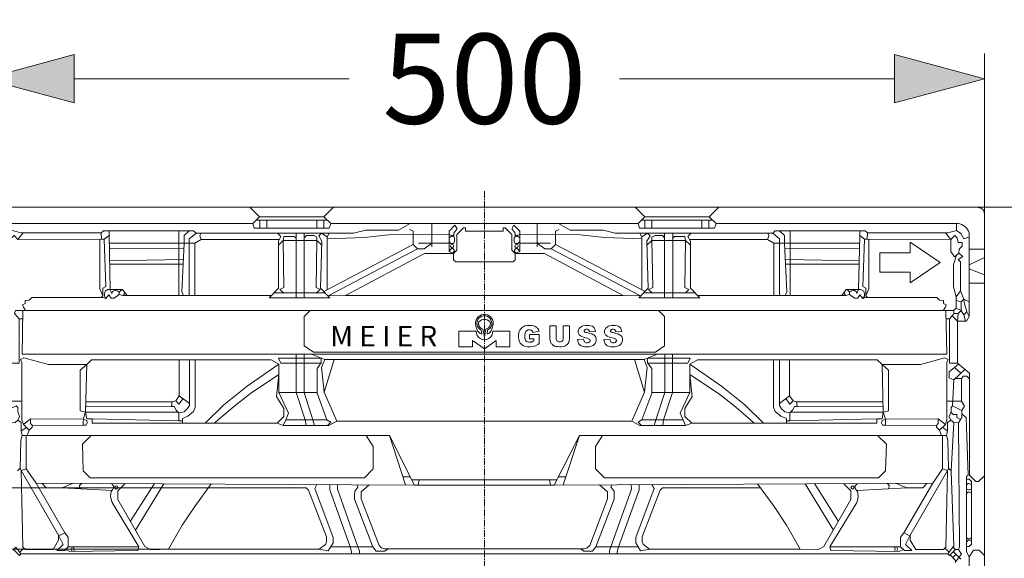
# Model space of a CAD drawing. Units: millimetres. Extents: x 726176 to 731413, y 526972 to 529942.
# Drawn here: x 727568 to 727842, y 529452 to 529602 of the extents above; entities that cross this region are included whole.
import ezdxf

# ---------------------------------------------------------------- set-up
doc = ezdxf.new("R2010")
doc.units = ezdxf.units.MM
doc.linetypes.add('CENTER2', pattern=[28.575, 19.05, -3.175, 3.175, -3.175])
doc.layers.get('0').update_dxf_attribs({"lineweight": 15})
doc.layers.get('Defpoints').update_dxf_attribs({"color": 72})
for name, color, linetype, lineweight in [('Centre line', 5, 'CENTER2', 0), ('EvoDimencion', 109, 'Continuous', 0), ('None', 7, 'Continuous', 18)]:
    doc.layers.add(name, color=color, linetype=linetype, lineweight=lineweight)
doc.styles.add('EVO_N', font='ARIALN.TTF')
doc.styles.get("Standard").update_dxf_attribs({"font": 'arial.ttf'})
doc.dimstyles.new('EvoArialN-mm', dxfattribs={"dimtxt": 180, "dimasz": 130, "dimexe": 100, "dimexo": 5, "dimgap": 50, "dimtad": 0, "dimtih": 1, "dimtoh": 1, "dimdec": 0, "dimzin": 3, "dimtxsty": 'EVO_N', "dimblk": 'VW_FILLEDARROW', "dimcen": 0, "dimclrd": 256, "dimclre": 256, "dimclrt": 256, "dimadec": 0, "dimazin": 0, "dimtfac": 1, "dimtdec": 0, "dimtofl": 0, "dimtmove": 0, "dimatfit": 3, "dimldrblk": 'VW_FILLEDARROW', "dimfxl": 1, "dimfrac": 2, "dimtolj": 1, "dimtzin": 3, "dimlwd": -1, "dimlwe": -1, "dimarcsym": 0})

# ---------------------------------------------------------------- blocks, each defined once
blk = doc.blocks.new('VW_FILLEDARROW')
at = {"linetype": 'ByBlock', "lineweight": 0}
blk.add_hatch(color=0, dxfattribs=at).paths.add_polyline_path([(-1, 0.268), (0, 0), (-1, -0.268)])
at = {"layer": 'None', "color": 0, "lineweight": 5}
blk.add_lwpolyline([(-1, 0.268), (0, 0), (-1, -0.268)], close=True, dxfattribs=at)
blk = doc.blocks.new('*D32')
at = {"layer": 'Defpoints', "color": 0}
for p in [(727836.52, 529585.74), (727558.2, 529518.31), (727836.52, 529518.31)]:
    blk.add_point(p, dxfattribs=at)
at = {"layer": 'EvoDimencion', "lineweight": 0}
for p, q in [((727558.2, 529523.31), (727558.2, 529592.74)), ((727836.52, 529523.31), (727836.52, 529592.74)), ((727583.2, 529585.74), (727659.74, 529585.74)), ((727811.52, 529585.74), (727734.97, 529585.74))]:
    blk.add_line(p, q, dxfattribs=at)
at = {"layer": 'EvoDimencion', "lineweight": 0, "xscale": 25, "yscale": 25, "zscale": 25, "rotation": 180}
blk.add_blockref('VW_FILLEDARROW', (727558.2, 529585.74), dxfattribs=at)
at = {"layer": 'EvoDimencion', "lineweight": 0, "xscale": 25, "yscale": 25, "zscale": 25}
blk.add_blockref('VW_FILLEDARROW', (727836.52, 529585.74), dxfattribs=at)
at = {"layer": 'EvoDimencion', "insert": (727697.36, 529585.74), "char_height": 25, "attachment_point": 5, "style": 'EVO_N'}
blk.add_mtext('\\A1;500', dxfattribs=at)
blk = doc.blocks.new('*D33')
at = {"layer": 'Defpoints', "color": 0}
for p in [(727816.16, 529549.96), (727816.16, 529272.32), (727923.42, 529272.32)]:
    blk.add_point(p, dxfattribs=at)
at = {"layer": 'EvoDimencion', "lineweight": 0}
for p, q in [((727821.16, 529549.96), (727930.42, 529549.96)), ((727923.42, 529524.96), (727923.42, 529438.91)), ((727923.42, 529297.32), (727923.42, 529383.38)), ((727821.16, 529272.32), (727930.42, 529272.32))]:
    blk.add_line(p, q, dxfattribs=at)
at = {"layer": 'EvoDimencion', "lineweight": 0, "xscale": 25, "yscale": 25, "zscale": 25}
for p, rotation in [((727923.42, 529549.96), 90), ((727923.42, 529272.32), 270)]:
    blk.add_blockref('VW_FILLEDARROW', p, dxfattribs=dict(at, rotation=rotation))
at = {"layer": 'EvoDimencion', "insert": (727923.42, 529411.14), "char_height": 25, "attachment_point": 5, "style": 'EVO_N'}
blk.add_mtext('\\A1;500', dxfattribs=at)
blk = doc.blocks.new('*D34')
at = {"layer": 'Defpoints', "color": 0}
for p in [(727632.33, 529471.92), (727499.53, 529454.9), (727632.34, 529454.9)]:
    blk.add_point(p, dxfattribs=at)
at = {"layer": 'EvoDimencion', "lineweight": 0}
for p, q in [((727499.53, 529496.92), (727499.53, 529521.92)), ((727627.33, 529471.92), (727492.53, 529471.92)), ((727627.34, 529454.9), (727492.53, 529454.9)), ((727499.53, 529394.65), (727499.53, 529429.9)), ((727474.53, 529394.65), (727499.53, 529394.65))]:
    blk.add_line(p, q, dxfattribs=at)
at = {"layer": 'EvoDimencion', "lineweight": 0, "xscale": 25, "yscale": 25, "zscale": 25}
for p, rotation in [((727499.53, 529471.92), 270), ((727499.53, 529454.9), 90)]:
    blk.add_blockref('VW_FILLEDARROW', p, dxfattribs=dict(at, rotation=rotation))
at = {"layer": 'EvoDimencion', "insert": (727446.83, 529394.65), "char_height": 25, "attachment_point": 5, "style": 'EVO_N'}
blk.add_mtext('\\A1;31', dxfattribs=at)

msp = doc.modelspace()

# ---------------------------------------------------------------- linework, layer by layer
at = {"color": 7, "lineweight": 0}
for p, q in [((727697.36, 529549.96), (727559.94, 529549.96)), ((727632.11, 529549.96), (727634.76, 529547.31)), ((727655.37, 529549.96), (727652.71, 529547.31)), ((727697.36, 529549.96), (727834.78, 529549.96)), ((727739.35, 529549.96), (727742, 529547.31)), ((727762.6, 529549.96), (727759.95, 529547.31)), ((727634.76, 529547.31), (727632.89, 529545.44)), ((727633.83, 529546.37), (727653.65, 529546.37)), ((727634.76, 529547.31), (727652.71, 529547.31)), ((727634.86, 529546.37), (727634.86, 529544.17)), ((727636.83, 529546.37), (727636.83, 529544.17)), ((727650.71, 529546.37), (727650.71, 529544.17)), ((727652.71, 529547.31), (727654.59, 529545.44)), ((727652.72, 529546.37), (727652.72, 529544.17)), ((727742, 529547.31), (727740.13, 529545.44)), ((727760.89, 529546.37), (727741.06, 529546.37)), ((727741.99, 529546.37), (727741.99, 529544.17)), ((727759.95, 529547.31), (727742, 529547.31)), ((727744, 529546.37), (727744, 529544.17)), ((727757.89, 529546.37), (727757.89, 529544.17)), ((727759.86, 529546.37), (727759.86, 529544.17)), ((727759.95, 529547.31), (727761.82, 529545.44)), ((727836.52, 529274.08), (727836.52, 529548.2)), ((727836.52, 529548.2), (727836.52, 529274.08)), ((727632.89, 529545.44), (727565.56, 529545.44)), ((727632.89, 529545.44), (727633.29, 529544.17)), ((727654.19, 529544.17), (727633.29, 529544.17)), ((727654.59, 529545.44), (727654.19, 529544.17)), ((727654.59, 529545.44), (727697.36, 529545.44)), ((727740.13, 529545.44), (727697.36, 529545.44)), ((727740.13, 529545.44), (727740.52, 529544.17)), ((727740.52, 529544.17), (727761.42, 529544.17)), ((727761.82, 529545.44), (727761.42, 529544.17)), ((727761.82, 529545.44), (727829.16, 529545.44)), ((727832.3, 529542.82), (727832.3, 529519.56))]:
    msp.add_line(p, q, dxfattribs=at)
for points in [[(727565.99, 529543.49), (727568.42, 529542.83), (727590.73, 529542.83), (727591.36, 529543.46), (727592.91, 529543.46), (727592.91, 529542.11), (727591.57, 529541.08), (727590.82, 529541.08), (727590.73, 529542.83)], [(727592.91, 529543.46), (727616.43, 529543.46), (727617.11, 529542.78), (727653.11, 529542.78), (727660.92, 529542.78), (727664.32, 529543.59), (727673.44, 529543.59), (727676.69, 529545.44)], [(727612.31, 529543.46), (727612.31, 529525.42)], [(727613.63, 529525.42), (727613.17, 529526.42), (727613.81, 529540.03), (727613.81, 529542.08), (727615.19, 529543.46)], [(727677.55, 529539.64), (727677.55, 529543.36), (727676.53, 529543.81)], [(727682.69, 529545.44), (727682.69, 529538.99)], [(727688.77, 529537.1), (727687.51, 529537.71), (727687.51, 529543.33), (727689.15, 529544.97), (727689.66, 529544.2), (727689.66, 529543.92), (727688.83, 529542.81), (727688.83, 529541.85), (727689.04, 529541.36), (727689.04, 529540.53), (727688.79, 529539.92), (727688.04, 529539.92), (727687.51, 529540.45)], [(727697.36, 529534.8), (727689.37, 529534.8), (727688.77, 529535.39), (727688.77, 529537.1), (727689.69, 529538.01), (727689.69, 529542.44), (727691.54, 529544.29), (727692.1, 529544.29), (727692.1, 529543.35), (727697.36, 529543.35)], [(727697.36, 529534.8), (727705.35, 529534.8), (727705.94, 529535.39), (727705.94, 529537.1), (727705.03, 529538.01), (727705.03, 529542.44), (727703.18, 529544.29), (727702.61, 529544.29), (727702.61, 529543.35), (727697.36, 529543.35)], [(727705.94, 529537.1), (727707.21, 529537.71), (727707.21, 529543.33), (727705.57, 529544.97), (727705.06, 529544.2), (727705.06, 529543.92), (727705.88, 529542.81), (727705.88, 529541.85), (727705.68, 529541.36), (727705.68, 529540.53), (727705.93, 529539.92), (727706.68, 529539.92), (727707.21, 529540.45)], [(727712.02, 529545.44), (727712.02, 529538.99)], [(727717.16, 529539.64), (727717.16, 529543.36), (727718.18, 529543.81)], [(727801.81, 529543.46), (727778.28, 529543.46), (727777.6, 529542.78), (727741.61, 529542.78), (727733.79, 529542.78), (727730.39, 529543.59), (727721.27, 529543.59), (727718.02, 529545.44)], [(727781.08, 529525.42), (727781.55, 529526.42), (727780.9, 529540.03), (727780.9, 529542.08), (727779.52, 529543.46)], [(727782.41, 529543.46), (727782.41, 529525.42)], [(727828.72, 529543.49), (727826.29, 529542.83), (727803.98, 529542.83), (727803.35, 529543.46), (727801.81, 529543.46), (727801.81, 529542.11), (727803.15, 529541.08), (727803.9, 529541.08), (727803.98, 529542.83)], [(727832.13, 529541.63), (727830.75, 529541.17), (727829.99, 529542.72), (727828.72, 529543.49), (727828.72, 529545.44)], [(727564.87, 529526.76), (727564.87, 529534.82), (727565.5, 529535.45), (727564.2, 529536.29), (727565.37, 529537.23), (727565.23, 529538.36), (727564.42, 529539.17), (727564.42, 529540.17), (727565.52, 529540.17), (727565.8, 529541.42), (727566.47, 529542.09), (727567.52, 529541.04), (727569, 529542.83)], [(727567.52, 529541.04), (727590.82, 529541.08)], [(727590.35, 529541.08), (727590.35, 529527.31), (727591.2, 529525.38)], [(727590.71, 529524.9), (727591.2, 529525.38), (727591.2, 529526.3), (727591.2, 529527.5), (727592.04, 529527.91), (727591.57, 529541.08)], [(727592.91, 529542.11), (727593.2, 529527.11), (727596.67, 529527.11), (727597.93, 529525.42)], [(727616.77, 529540.03), (727615.24, 529540.03), (727615.24, 529541.22), (727617.11, 529542.78)], [(727616.77, 529525.42), (727616.77, 529540.03), (727618.58, 529541), (727618.18, 529542.05), (727618.5, 529542.78)], [(727618.58, 529541), (727640.25, 529541)], [(727654.38, 529524.83), (727637.43, 529524.83), (727640.02, 529527.43), (727640.02, 529540.57), (727640.7, 529541.86), (727639.78, 529542.78)], [(727640.02, 529539.43), (727641.35, 529540.76), (727641.58, 529541.86), (727644.44, 529541.86), (727644.94, 529541.36)], [(727641.35, 529540.76), (727641.59, 529527.69), (727640.42, 529527.13), (727641.42, 529526.13)], [(727641.35, 529540.76), (727650.74, 529540.76)], [(727644.94, 529542.78), (727644.94, 529524.83)], [(727647.24, 529542.78), (727647.24, 529524.83)], [(727652.12, 529539.43), (727650.74, 529540.76), (727650.74, 529541.7), (727649.88, 529542.08), (727647.81, 529542.08), (727647.24, 529541.51)], [(727650.74, 529540.76), (727650.5, 529527.69), (727651.67, 529527.13), (727650.68, 529526.13)], [(727654.38, 529524.83), (727651.78, 529527.43), (727652.15, 529540.57), (727651.27, 529542.06), (727651.99, 529542.78), (727653.58, 529541.78), (727653.58, 529527.08)], [(727653.58, 529541.78), (727654.12, 529542.78)], [(727687.51, 529542.5), (727670.71, 529542.27), (727663.95, 529541.54), (727653.58, 529541.16)], [(727687.51, 529542.5), (727688.19, 529542.16), (727688.56, 529542.16), (727688.83, 529542.33)], [(727687.51, 529541.47), (727688.19, 529541.94), (727688.83, 529541.85)], [(727707.21, 529542.5), (727706.52, 529542.16), (727706.15, 529542.16), (727705.88, 529542.33)], [(727707.21, 529541.47), (727706.53, 529541.94), (727705.88, 529541.85)], [(727707.21, 529542.5), (727724.01, 529542.27), (727730.77, 529541.54), (727741.13, 529541.16)], [(727740.33, 529524.83), (727757.29, 529524.83), (727754.69, 529527.43), (727754.69, 529540.57), (727754.01, 529541.86), (727754.94, 529542.78)], [(727740.33, 529524.83), (727742.93, 529527.43), (727742.56, 529540.57), (727743.45, 529542.06), (727742.72, 529542.78), (727741.13, 529541.78), (727741.13, 529527.08)], [(727741.13, 529541.78), (727740.59, 529542.78)], [(727742.6, 529539.43), (727743.97, 529540.76), (727743.97, 529541.7), (727744.84, 529542.08), (727746.9, 529542.08), (727747.47, 529541.51)], [(727743.97, 529540.76), (727744.21, 529527.69), (727743.04, 529527.13), (727744.03, 529526.13)], [(727753.36, 529540.76), (727743.97, 529540.76)], [(727747.47, 529542.78), (727747.47, 529524.83)], [(727749.77, 529542.78), (727749.77, 529524.83)], [(727754.69, 529539.43), (727753.36, 529540.76), (727753.14, 529541.86), (727750.27, 529541.86), (727749.77, 529541.36)], [(727753.36, 529540.76), (727753.12, 529527.69), (727754.29, 529527.13), (727753.3, 529526.13)], [(727776.13, 529541), (727754.46, 529541)], [(727777.94, 529525.42), (727777.94, 529540.03), (727776.13, 529541), (727776.54, 529542.05), (727776.21, 529542.78)], [(727777.94, 529540.03), (727779.48, 529540.03), (727779.48, 529541.22), (727777.6, 529542.78)], [(727801.81, 529542.11), (727801.51, 529527.11), (727798.04, 529527.11), (727796.79, 529525.42)], [(727804, 529524.9), (727803.52, 529525.38), (727803.52, 529526.3), (727803.52, 529527.5), (727802.67, 529527.91), (727803.15, 529541.08)], [(727804.37, 529541.08), (727804.37, 529527.31), (727803.52, 529525.38)], [(727827.19, 529541.04), (727803.9, 529541.08)], [(727829.84, 529526.76), (727829.84, 529534.82), (727829.22, 529535.45), (727830.51, 529536.29), (727829.35, 529537.23), (727829.48, 529538.36), (727830.3, 529539.17), (727830.3, 529540.17), (727829.19, 529540.17), (727828.91, 529541.42), (727828.24, 529542.09), (727827.19, 529541.04), (727825.72, 529542.83)], [(727827.19, 529541.04), (727827.19, 529537.71), (727828.14, 529536.2), (727829.35, 529537.23)], [(727615.24, 529540.03), (727592.95, 529540.03)], [(727613.74, 529538.51), (727592.98, 529538.62)], [(727615.24, 529540.03), (727615.24, 529525.42)], [(727658.73, 529525.45), (727653.92, 529525.3), (727678.73, 529538.46), (727677.55, 529539.64), (727652.64, 529526.58)], [(727678.73, 529538.46), (727680.56, 529538.46), (727682.72, 529539.96), (727687.51, 529539.96)], [(727682.69, 529539.96), (727678.98, 529539.96)], [(727688.52, 529537.22), (727688.99, 529537.69), (727688.99, 529538.07), (727688.59, 529538.47), (727688.19, 529538.47), (727687.73, 529538.01), (727687.73, 529537.6)], [(727706.19, 529537.22), (727705.72, 529537.69), (727705.72, 529538.07), (727706.12, 529538.47), (727706.52, 529538.47), (727706.99, 529538.01), (727706.99, 529537.6)], [(727715.98, 529538.46), (727714.15, 529538.46), (727712, 529539.96), (727707.21, 529539.96)], [(727712.02, 529539.96), (727715.74, 529539.96)], [(727735.99, 529525.45), (727740.8, 529525.3), (727715.98, 529538.46), (727717.16, 529539.64), (727742.08, 529526.58)], [(727779.48, 529540.03), (727801.77, 529540.03)], [(727779.48, 529540.03), (727779.48, 529525.42)], [(727780.98, 529538.51), (727801.74, 529538.62)], [(727824.18, 529534.61), (727815.88, 529540.23), (727815.88, 529537.31), (727807.39, 529537.31), (727807.39, 529534.61)], [(727836.52, 529538.34), (727832.3, 529538.34)], [(727613.59, 529535.49), (727593.04, 529535.09)], [(727688.77, 529537.1), (727680.67, 529537.1), (727658.73, 529525.45), (727697.36, 529525.45)], [(727705.94, 529537.1), (727714.04, 529537.1), (727735.99, 529525.45), (727697.36, 529525.45)], [(727781.12, 529535.49), (727801.67, 529535.09)], [(727828.74, 529536.71), (727827.95, 529533.96), (727827.95, 529527.87), (727828.68, 529525.04)], [(727832.3, 529533.95), (727836.52, 529535.98)], [(727613.53, 529534.12), (727593.06, 529534.12)], [(727781.18, 529534.12), (727801.65, 529534.12)], [(727824.18, 529534.61), (727815.88, 529529), (727815.88, 529531.92), (727807.39, 529531.92), (727807.39, 529534.61)], [(727836.52, 529531.14), (727832.3, 529532.81)], [(727595.72, 529526.35), (727595.2, 529526.73), (727594.73, 529526.87), (727594.4, 529526.87), (727593.86, 529526.59), (727593.68, 529525.98), (727593.2, 529527.11), (727592.57, 529527.11), (727591.78, 529526.6), (727591.6, 529525.89), (727591.6, 529525.26), (727592.05, 529524.59)], [(727595.72, 529525.68), (727595.72, 529526.35), (727596.15, 529526.79), (727596.67, 529527.11)], [(727799, 529525.68), (727799, 529526.35), (727798.56, 529526.79), (727798.04, 529527.11)], [(727799, 529526.35), (727799.51, 529526.73), (727799.98, 529526.87), (727800.32, 529526.87), (727800.86, 529526.59), (727801.03, 529525.98), (727801.51, 529527.11), (727802.14, 529527.11), (727802.94, 529526.6), (727803.11, 529525.89), (727803.11, 529525.26), (727802.67, 529524.59)], [(727836.52, 529528.9), (727832.3, 529528.9)], [(727569.67, 529521.23), (727569.07, 529522.22), (727568.84, 529522.81), (727569.57, 529523.19), (727569.57, 529524.03), (727570.7, 529524.16), (727571.45, 529524.9), (727591.3, 529524.9), (727592.05, 529524.59), (727592.86, 529525.64), (727593.48, 529524.65), (727594.33, 529524.65), (727595.72, 529525.68), (727596.77, 529525.42), (727638.01, 529525.42)], [(727596.77, 529525.42), (727597.08, 529525.73), (727597.19, 529526.41)], [(727638.72, 529526.13), (727653.08, 529526.13)], [(727755.99, 529526.13), (727741.63, 529526.13)], [(727825.04, 529521.23), (727825.64, 529522.22), (727825.88, 529522.81), (727825.15, 529523.19), (727825.15, 529524.03), (727824.01, 529524.16), (727823.27, 529524.9), (727803.42, 529524.9), (727802.67, 529524.59), (727801.85, 529525.64), (727801.24, 529524.65), (727800.39, 529524.65), (727799, 529525.68), (727797.95, 529525.42), (727756.7, 529525.42)], [(727797.95, 529525.42), (727797.63, 529525.73), (727797.53, 529526.41)], [(727828.68, 529524.02), (727828.68, 529525.04), (727829.84, 529526.76)], [(727830.05, 529523.65), (727830.82, 529524.42), (727829.84, 529526.76)], [(727831.21, 529518.31), (727830.82, 529520.09), (727831.58, 529520.86), (727831.01, 529523.16), (727830.82, 529524.42)], [(727830.82, 529524.42), (727832.3, 529523.65)], [(727828.68, 529521.88), (727827.87, 529521.23)], [(727829.24, 529520.44), (727830.02, 529521.22), (727828.68, 529521.88), (727828.68, 529524.02), (727830.05, 529523.65), (727830.02, 529521.22)], [(727562.41, 529519.56), (727563.22, 529518.31), (727565.73, 529518.31), (727565.73, 529506.65), (727567.9, 529506.65), (727567.9, 529518.96), (727566.63, 529520.44), (727566.85, 529521.23), (727568.92, 529521.23), (727568.7, 529509.07)], [(727567.9, 529518.96), (727568.88, 529518.96)], [(727568.92, 529521.23), (727697.36, 529521.23)], [(727648.89, 529521.23), (727647.25, 529519.59), (727647.25, 529511.46), (727649.78, 529509.66), (727697.36, 529509.66)], [(727698.2, 529515.79), (727698.09, 529514.64), (727698.59, 529514.9), (727698.95, 529515.2), (727699.25, 529515.6), (727699.47, 529516.09), (727699.64, 529516.65), (727699.73, 529516.95), (727699.83, 529517.47), (727699.83, 529517.83), (727699.83, 529518.04), (727699.69, 529518.57), (727699.46, 529519.03), (727699.08, 529519.48), (727698.67, 529519.8), (727698.18, 529520.03), (727697.64, 529520.15), (727697.11, 529520.15), (727696.56, 529520.03), (727696.06, 529519.8), (727695.63, 529519.46), (727695.28, 529519.04), (727695.03, 529518.55), (727694.91, 529518.04), (727694.9, 529517.5), (727695, 529516.95), (727695.2, 529516.32), (727695.28, 529516.05), (727695.48, 529515.61), (727695.78, 529515.21), (727696.18, 529514.88), (727696.64, 529514.65), (727696.49, 529515.81), (727696.07, 529516.07), (727695.72, 529516.42), (727695.47, 529516.84), (727695.32, 529517.31), (727695.28, 529517.78), (727695.37, 529518.27), (727695.56, 529518.73), (727695.85, 529519.13), (727696.22, 529519.44), (727696.66, 529519.66), (727697.14, 529519.77), (727697.63, 529519.76), (727698.11, 529519.64), (727698.54, 529519.41), (727698.91, 529519.09), (727699.18, 529518.71), (727699.38, 529518.23), (727699.45, 529517.75), (727699.41, 529517.26), (727699.25, 529516.79), (727698.99, 529516.38), (727698.64, 529516.04), (727698.2, 529515.79)], [(727697.36, 529513.88), (727696.95, 529516.1), (727696.48, 529516.29), (727696.1, 529516.62), (727695.83, 529517.05), (727695.71, 529517.53), (727695.74, 529518.04), (727696.14, 529518.4), (727696.6, 529518.64), (727697.1, 529518.76), (727697.63, 529518.76), (727698.14, 529518.64), (727698.6, 529518.39), (727699, 529518.04), (727699.03, 529517.61), (727698.95, 529517.19), (727698.77, 529516.8), (727698.5, 529516.47), (727698.15, 529516.22), (727697.74, 529516.07), (727697.36, 529513.88)], [(727825.79, 529521.23), (727697.36, 529521.23)], [(727745.82, 529521.23), (727747.46, 529519.59), (727747.46, 529511.46), (727744.93, 529509.66), (727697.36, 529509.66)], [(727832.3, 529519.56), (727831.5, 529518.31), (727828.99, 529518.31), (727828.99, 529506.65), (727826.82, 529506.65), (727826.82, 529518.96), (727828.09, 529520.44), (727827.87, 529521.23), (727825.79, 529521.23), (727826.01, 529509.07)], [(727826.82, 529518.96), (727825.83, 529518.96)], [(727828.99, 529518.31), (727827.52, 529519.78)], [(727828.09, 529520.44), (727829.24, 529520.44), (727828.99, 529518.31)], [(727830.82, 529520.09), (727830.02, 529521.22)], [(727832.3, 529519.56), (727831.58, 529520.86)], [(727695.04, 529515.49), (727690.28, 529515.49), (727690.28, 529511.2), (727694.06, 529511.2), (727694.06, 529512.89), (727697.36, 529510.59), (727700.64, 529512.89), (727700.64, 529511.2), (727704.42, 529511.2), (727704.42, 529515.49), (727699.72, 529515.49)], [(727656.29, 529490.44), (727654.07, 529489.26), (727641.4, 529489.26), (727642.16, 529491.03), (727642.88, 529492.73), (727640.18, 529498.49), (727640.18, 529506.29), (727638.04, 529507.51), (727588.01, 529507.51), (727586.71, 529506.2), (727576.01, 529506.2), (727569.23, 529508.08), (727568.29, 529507.6), (727568.65, 529506.8), (727568.65, 529490.85), (727569.08, 529489.58), (727571.06, 529491.13), (727585.71, 529491.02), (727586.36, 529492.96), (727584.87, 529493.39), (727584.87, 529504.63), (727586.71, 529506.2), (727586.36, 529492.96), (727586.7, 529491.17), (727588.17, 529491.17), (727588.17, 529489.9), (727619.68, 529489.9), (727624.84, 529495.06), (727631.38, 529500.2), (727640.18, 529506.29)], [(727568.7, 529509.07), (727697.36, 529509.07)], [(727653.55, 529490.89), (727650.79, 529498.29), (727650.79, 529505.14), (727651.95, 529506.72), (727651.95, 529508.03), (727640.05, 529508.03), (727640.7, 529506.64), (727651.95, 529506.64)], [(727645.02, 529509.07), (727645.02, 529498.49), (727647.47, 529490.89), (727647.74, 529489.26)], [(727650.09, 529489.26), (727649.66, 529490.89), (727647.17, 529498.49), (727647.17, 529509.07)], [(727649.28, 529509.07), (727652.91, 529507.65), (727697.36, 529507.65)], [(727697.36, 529490.44), (727656.29, 529490.44), (727652.77, 529498.52), (727652.02, 529505.41), (727652.91, 529507.65)], [(727652.77, 529498.52), (727655.58, 529507.65)], [(727826.01, 529509.07), (727697.36, 529509.07)], [(727745.43, 529509.07), (727741.8, 529507.65), (727697.36, 529507.65)], [(727697.36, 529490.44), (727738.42, 529490.44), (727741.94, 529498.52), (727742.69, 529505.41), (727741.8, 529507.65)], [(727738.42, 529490.44), (727740.64, 529489.26), (727753.32, 529489.26), (727752.56, 529491.03), (727751.83, 529492.73), (727754.54, 529498.49), (727754.54, 529506.29), (727756.68, 529507.51), (727806.7, 529507.51), (727808.01, 529506.2), (727818.7, 529506.2), (727825.48, 529508.08), (727826.43, 529507.6), (727826.06, 529506.8), (727826.06, 529490.85), (727825.64, 529489.58), (727823.65, 529491.13), (727809, 529491.02), (727808.36, 529492.96), (727809.84, 529493.39), (727809.84, 529504.63), (727808.01, 529506.2), (727808.36, 529492.96), (727808.02, 529491.17), (727806.55, 529491.17), (727806.55, 529489.9), (727775.03, 529489.9), (727769.88, 529495.06), (727763.33, 529500.2), (727754.54, 529506.29)], [(727741.94, 529498.52), (727739.14, 529507.65)], [(727741.17, 529490.89), (727743.92, 529498.29), (727743.92, 529505.14), (727742.77, 529506.72), (727742.77, 529508.03), (727754.66, 529508.03), (727754.01, 529506.64), (727742.77, 529506.64)], [(727744.63, 529489.26), (727745.05, 529490.89), (727747.54, 529498.49), (727747.54, 529509.07)], [(727749.69, 529509.07), (727749.69, 529498.49), (727747.24, 529490.89), (727746.98, 529489.26)], [(727613.33, 529490.57), (727612.34, 529490.57), (727612.34, 529492.78), (727613.77, 529493.05), (727614.63, 529493.91), (727615.27, 529494.85), (727615.27, 529495.96), (727615.27, 529507.51)], [(727615.27, 529495.4), (727612.45, 529497.53), (727612.45, 529507.51)], [(727616.91, 529494.24), (727616.91, 529507.51)], [(727777.81, 529494.24), (727777.81, 529507.51)], [(727781.39, 529490.57), (727782.38, 529490.57), (727782.38, 529492.78), (727780.95, 529493.05), (727780.08, 529493.91), (727779.44, 529494.85), (727779.44, 529495.96), (727779.44, 529507.51)], [(727779.44, 529495.4), (727782.26, 529497.53), (727782.26, 529507.51)], [(727827.66, 529494.7), (727828.03, 529501.96), (727826.68, 529502.53), (727826.68, 529504.17), (727829.33, 529506.36)], [(727831.08, 529504.88), (727828.03, 529501.96)], [(727829.96, 529503.81), (727828.14, 529505.37)], [(727828.99, 529506.65), (727832.34, 529503.82), (727832.34, 529475.44), (727834.13, 529473.65), (727834.86, 529473.65), (727836.52, 529475.31)], [(727564.62, 529502.39), (727564.62, 529496.08), (727568.65, 529496.08)], [(727619.68, 529489.9), (727639.65, 529489.9), (727641.53, 529491.79), (727641.53, 529493.97), (727639.51, 529497.32), (727640.18, 529503.44), (727632.24, 529498.14), (727627.97, 529494.83), (727623.36, 529490.97), (727622.29, 529489.9)], [(727775.03, 529489.9), (727755.06, 529489.9), (727753.18, 529491.79), (727753.18, 529493.97), (727755.2, 529497.32), (727754.54, 529503.44), (727762.48, 529498.14), (727766.75, 529494.83), (727771.36, 529490.97), (727772.42, 529489.9)], [(727830.09, 529502.39), (727830.09, 529496.08), (727826.06, 529496.08)], [(727828.48, 529502.39), (727830.09, 529502.39), (727830.7, 529503), (727831.59, 529502.99), (727832.34, 529502.24)], [(727612.34, 529492.78), (727611.62, 529493.5), (727611.02, 529494.53), (727610.28, 529494.53), (727610.51, 529495.85), (727611.46, 529496.09), (727612.45, 529497.53)], [(727611.46, 529496.09), (727612.34, 529495.2), (727613.5, 529496.74)], [(727640.18, 529498.49), (727650.79, 529498.49)], [(727754.54, 529498.49), (727743.92, 529498.49)], [(727783.26, 529496.09), (727782.37, 529495.2), (727781.22, 529496.74)], [(727782.38, 529492.78), (727783.09, 529493.5), (727783.7, 529494.53), (727784.43, 529494.53), (727784.2, 529495.85), (727783.26, 529496.09), (727782.26, 529497.53)], [(727568.44, 529487.82), (727568.44, 529490.12), (727567.53, 529490.79), (727568, 529491.79), (727567.51, 529493.1), (727567.51, 529494.25), (727567.06, 529494.7), (727564.49, 529493.48), (727564.49, 529491.52), (727565.39, 529490.01), (727566.74, 529490.1), (727567.53, 529490.79)], [(727610.28, 529494.53), (727586.4, 529494.47)], [(727610.51, 529495.85), (727586.43, 529495.85)], [(727613.33, 529489.9), (727613.33, 529491.23), (727614.82, 529491.85), (727616.43, 529493.14), (727616.91, 529494.24)], [(727781.39, 529489.9), (727781.39, 529491.23), (727779.9, 529491.85), (727778.28, 529493.14), (727777.81, 529494.24)], [(727784.2, 529495.85), (727808.28, 529495.85)], [(727784.43, 529494.53), (727808.32, 529494.47)], [(727826.28, 529487.82), (727826.28, 529490.12), (727827.19, 529490.79), (727826.71, 529491.79), (727827.21, 529493.1), (727827.21, 529494.25), (727827.66, 529494.7), (727830.23, 529493.48), (727830.23, 529491.52), (727829.33, 529490.01), (727827.97, 529490.1), (727827.19, 529490.79)], [(727830.09, 529496.08), (727830.97, 529494.67), (727830.23, 529493.48)], [(727586.36, 529492.96), (727612.16, 529492.96)], [(727612.34, 529490.57), (727588.17, 529491.17)], [(727782.38, 529490.57), (727806.55, 529491.17)], [(727808.36, 529492.96), (727782.55, 529492.96)], [(727829.88, 529490.93), (727828.85, 529491.52), (727828.85, 529492.31), (727827.79, 529492.31), (727827.15, 529492.95)], [(727830.23, 529492.5), (727831.46, 529491.48), (727832.02, 529475.43), (727831.52, 529475.09)], [(727570.7, 529487.95), (727570.16, 529486.51), (727568.72, 529486.51), (727568.44, 529487.82), (727569.89, 529488.76)], [(727569.08, 529489.58), (727570.7, 529487.95), (727571.54, 529488.78), (727571.58, 529489.31)], [(727571.06, 529491.13), (727571.06, 529489.82), (727571.58, 529489.31), (727585.74, 529489.33)], [(727585.71, 529491.02), (727586.69, 529490.68), (727586.84, 529489.92), (727586.53, 529489.33), (727585.74, 529489.33), (727585.74, 529490.12), (727585.75, 529491.02)], [(727641.4, 529489.26), (727639.65, 529489.9)], [(727653.66, 529489.26), (727654.59, 529490.18), (727653.55, 529490.89), (727642.1, 529490.89)], [(727741.05, 529489.26), (727740.13, 529490.18), (727741.17, 529490.89), (727752.62, 529490.89)], [(727753.32, 529489.26), (727755.06, 529489.9)], [(727809, 529491.02), (727808.02, 529490.68), (727807.88, 529489.92), (727808.18, 529489.33), (727808.97, 529489.33), (727808.97, 529490.12), (727808.97, 529491.02)], [(727823.65, 529491.13), (727823.65, 529489.82), (727823.14, 529489.31), (727808.97, 529489.33)], [(727825.64, 529489.58), (727824.01, 529487.95), (727823.18, 529488.78), (727823.14, 529489.31)], [(727824.01, 529487.95), (727824.55, 529486.51), (727825.99, 529486.51), (727826.28, 529487.82), (727824.82, 529488.76)], [(727827.97, 529490.1), (727827.29, 529476.63)], [(727829.27, 529454.8), (727829.53, 529455.48), (727829.33, 529490.01)], [(727568.18, 529477.39), (727568.36, 529485.22), (727568.72, 529486.51)], [(727677.93, 529472.72), (727572.6, 529473.27), (727569.84, 529477.24), (727569.84, 529486.51)], [(727570.16, 529486.51), (727670.92, 529486.51), (727677.93, 529472.72), (727697.36, 529472.72)], [(727587.96, 529486.51), (727585.49, 529484.04), (727585.72, 529476.67), (727587.67, 529474.72), (727663.97, 529474.72), (727666.44, 529477.19), (727666.44, 529483.43), (727664.48, 529486.51)], [(727670.92, 529486.51), (727675.43, 529472.73)], [(727824.55, 529486.51), (727723.79, 529486.51), (727716.78, 529472.72), (727697.36, 529472.72)], [(727716.78, 529472.72), (727822.12, 529473.27), (727824.87, 529477.24), (727824.87, 529486.51)], [(727723.79, 529486.51), (727719.29, 529472.73)], [(727806.75, 529486.51), (727809.22, 529484.04), (727809, 529476.67), (727807.04, 529474.72), (727730.74, 529474.72), (727728.27, 529477.19), (727728.27, 529483.43), (727730.23, 529486.51)], [(727826.54, 529477.39), (727826.35, 529485.22), (727825.99, 529486.51)], [(727569.84, 529477.24), (727568.46, 529476.8), (727568.18, 529477.39), (727567.42, 529476.63)], [(727568.91, 529455.45), (727568.46, 529476.8), (727578.96, 529458.57), (727580.61, 529459.43), (727572.6, 529473.27)], [(727674.69, 529474.98), (727676.78, 529474.98)], [(727720.02, 529474.98), (727717.93, 529474.98)], [(727825.81, 529455.45), (727826.26, 529476.8), (727815.76, 529458.57), (727814.11, 529459.43), (727822.12, 529473.27)], [(727824.87, 529477.24), (727826.26, 529476.8), (727826.54, 529477.39), (727827.29, 529476.63)], [(727827.73, 529455.47), (727828, 529455.74), (727827.29, 529476.63)], [(727831.52, 529475.09), (727831.52, 529454.16), (727832.26, 529452.71), (727832.26, 529411.14)], [(727593.75, 529471.18), (727579.82, 529471.96), (727575.36, 529471.96), (727574.17, 529473.26)], [(727579.82, 529471.96), (727582.9, 529473.22)], [(727585.3, 529473.2), (727584.68, 529472.59), (727584.68, 529472.19), (727585.03, 529471.66)], [(727593.56, 529473.16), (727594.28, 529472.44), (727593.96, 529471.43), (727593.53, 529470.92), (727593.32, 529469.66), (727593.56, 529468.37), (727593.75, 529467.84), (727601.21, 529455.51)], [(727597.38, 529473.14), (727595.34, 529471.1), (727595.34, 529468.65), (727602.89, 529455.58), (727604.57, 529454.7), (727609.44, 529454.88), (727613.28, 529461.51), (727616.74, 529466.73), (727621.33, 529473.02)], [(727598.82, 529462.61), (727605.51, 529473.1)], [(727600.24, 529460.17), (727608.11, 529473.08)], [(727651.38, 529454.92), (727653.91, 529454.4), (727655.23, 529456.68), (727655.23, 529458.09), (727650.14, 529471.77), (727650.76, 529472.86)], [(727660.37, 529454.13), (727660.01, 529455.54), (727654.32, 529471.37), (727654.32, 529472.84)], [(727654.57, 529455.54), (727666.35, 529455.54), (727661.22, 529468.79), (727661.22, 529469.79), (727661.27, 529471.04), (727662.13, 529472.12), (727661.83, 529472.8)], [(727662.58, 529453.57), (727662.58, 529454.39), (727662.15, 529455.54), (727656.45, 529471.57), (727656.46, 529472.83)], [(727665.32, 529472.79), (727663.1, 529470.85), (727663.1, 529468.87), (727668.05, 529455.9), (727668.77, 529455.25), (727669.58, 529454.97), (727697.36, 529454.97)], [(727677.22, 529474.12), (727697.36, 529474.12)], [(727678.91, 529472.72), (727679.24, 529474.12)], [(727717.5, 529474.12), (727697.36, 529474.12)], [(727729.39, 529472.79), (727731.61, 529470.85), (727731.61, 529468.87), (727726.67, 529455.9), (727725.95, 529455.25), (727725.13, 529454.97), (727697.36, 529454.97)], [(727715.8, 529472.72), (727715.47, 529474.12)], [(727740.14, 529455.54), (727728.37, 529455.54), (727733.5, 529468.79), (727733.5, 529469.79), (727733.44, 529471.04), (727732.58, 529472.12), (727732.89, 529472.8)], [(727732.13, 529453.57), (727732.13, 529454.39), (727732.56, 529455.54), (727738.26, 529471.57), (727738.25, 529472.83)], [(727734.35, 529454.13), (727734.7, 529455.54), (727740.4, 529471.37), (727740.39, 529472.84)], [(727743.34, 529454.92), (727740.8, 529454.4), (727739.49, 529456.68), (727739.49, 529458.09), (727744.58, 529471.77), (727743.95, 529472.86)], [(727797.33, 529473.14), (727799.38, 529471.1), (727799.38, 529468.65), (727791.82, 529455.58), (727790.15, 529454.7), (727785.27, 529454.88), (727781.43, 529461.51), (727777.97, 529466.73), (727773.38, 529473.02)], [(727794.48, 529460.17), (727786.61, 529473.08)], [(727795.89, 529462.61), (727789.2, 529473.1)], [(727801.16, 529473.16), (727800.43, 529472.44), (727800.75, 529471.43), (727801.18, 529470.92), (727801.4, 529469.66), (727801.16, 529468.37), (727800.96, 529467.84), (727793.5, 529455.51)], [(727800.96, 529471.18), (727814.89, 529471.96), (727819.35, 529471.96), (727820.54, 529473.26)], [(727809.42, 529473.2), (727810.03, 529472.59), (727810.03, 529472.19), (727809.68, 529471.66)], [(727814.89, 529471.96), (727811.81, 529473.22)], [(727832.95, 529456.26), (727832.95, 529473.66), (727832.24, 529474.36), (727831.52, 529474.36)], [(727832.95, 529472.76), (727832.29, 529473.11), (727831.91, 529473.11), (727831.52, 529472.73)], [(727609.44, 529454.88), (727651.38, 529454.92), (727653.11, 529456.19), (727653.41, 529456.8), (727653.41, 529458.28), (727648.45, 529471.24), (727647.77, 529471.92), (727620.53, 529471.92)], [(727785.27, 529454.88), (727743.34, 529454.92), (727741.61, 529456.19), (727741.3, 529456.8), (727741.3, 529458.28), (727746.26, 529471.24), (727746.95, 529471.92), (727774.18, 529471.92)], [(727832.95, 529471.7), (727832.37, 529471.4), (727832.04, 529471.36), (727831.52, 529471.67)], [(727832.88, 529470.57), (727832.39, 529470.77), (727831.93, 529470.77), (727831.52, 529470.37)], [(727569.62, 529454.74), (727577.31, 529454.74), (727578.85, 529457.34), (727578.85, 529458.75)], [(727581.51, 529455.51), (727580.48, 529454.48), (727578.4, 529454.48), (727580.13, 529456.21), (727578.85, 529458.75)], [(727580.61, 529459.43), (727581.51, 529458.19), (727581.51, 529455.51), (727601.21, 529455.51)], [(727814.11, 529459.43), (727813.2, 529458.19), (727813.2, 529455.51), (727793.5, 529455.51)], [(727813.2, 529455.51), (727814.23, 529454.48), (727816.32, 529454.48), (727814.59, 529456.21), (727815.86, 529458.75)], [(727825.1, 529454.74), (727817.4, 529454.74), (727815.86, 529457.34), (727815.86, 529458.75)], [(727666.35, 529455.54), (727667.28, 529454.32), (727669.69, 529454.32), (727670.55, 529454.97)], [(727728.37, 529455.54), (727727.44, 529454.32), (727725.02, 529454.32), (727724.17, 529454.97)], [(727832.95, 529457.99), (727832.44, 529457.76), (727831.99, 529457.76), (727831.52, 529458.02)], [(727832.95, 529457.07), (727832.38, 529457.34), (727832, 529457.34), (727831.52, 529456.86)], [(727832.95, 529456.26), (727832.25, 529455.57), (727831.52, 529455.57)], [(727566.99, 529455.47), (727568.37, 529453.57), (727567.94, 529453.14), (727566.27, 529454.8), (727566.99, 529455.47)], [(727568.14, 529454.13), (727569.19, 529455.18)], [(727568.37, 529453.57), (727697.36, 529453.57)], [(727568.91, 529455.45), (727569.62, 529454.74)], [(727580.75, 529454.74), (727581.96, 529454.19), (727600.93, 529454.46), (727601.21, 529455.51)], [(727582.7, 529455.51), (727582.41, 529454.96), (727582.55, 529454.2)], [(727583.22, 529455.51), (727583.05, 529454.93), (727583.26, 529454.21)], [(727660.37, 529454.13), (727660.37, 529453.57)], [(727826.35, 529453.57), (727697.36, 529453.57)], [(727734.35, 529454.13), (727734.35, 529453.57)], [(727813.96, 529454.74), (727812.76, 529454.19), (727793.79, 529454.46), (727793.5, 529455.51)], [(727811.5, 529455.51), (727811.67, 529454.93), (727811.45, 529454.21)], [(727812.01, 529455.51), (727812.31, 529454.96), (727812.17, 529454.2)], [(727825.81, 529455.45), (727825.1, 529454.74)], [(727826.57, 529454.13), (727825.53, 529455.18)], [(727827.73, 529455.47), (727826.35, 529453.57), (727826.78, 529453.14), (727828.44, 529454.8), (727827.73, 529455.47)], [(727828.67, 529451.58), (727826.94, 529453.3)], [(727828.62, 529453.45), (727827.71, 529452.54)], [(727829.38, 529452.69), (727827.85, 529454.22)], [(727829.38, 529452.69), (727830.15, 529453.46), (727829.27, 529454.8), (727828.44, 529454.8)], [(727836.52, 529453.13), (727835.09, 529454.55), (727833.47, 529454.55), (727832.26, 529452.71)], [(727829.38, 529452.69), (727828.4, 529451.18)], [(727829.38, 529452.69), (727829.93, 529452.13)]]:
    msp.add_lwpolyline(points, dxfattribs=at)
for points in [[(727709.91, 529513.35), (727709.91, 529514.54), (727712.64, 529514.54), (727712.64, 529512.1), (727712.25, 529511.83), (727711.55, 529511.47), (727711.25, 529511.37), (727710.95, 529511.28), (727710.23, 529511.18), (727709.82, 529511.18), (727709.31, 529511.18), (727708.48, 529511.35), (727708.16, 529511.53), (727707.84, 529511.7), (727707.34, 529512.22), (727707.16, 529512.56), (727706.99, 529512.9), (727706.81, 529513.69), (727706.81, 529514.14), (727706.81, 529514.61), (727707, 529515.42), (727707.2, 529515.77), (727707.39, 529516.11), (727707.96, 529516.64), (727708.33, 529516.82), (727708.62, 529516.96), (727709.4, 529517.1), (727709.89, 529517.1), (727710.37, 529517.1), (727711.08, 529517.01), (727711.31, 529516.92), (727711.55, 529516.84), (727711.94, 529516.57), (727712.09, 529516.39), (727712.25, 529516.21), (727712.48, 529515.75), (727712.56, 529515.48), (727710.85, 529515.17), (727710.8, 529515.33), (727710.62, 529515.58), (727710.5, 529515.67), (727710.37, 529515.75), (727710.05, 529515.84), (727709.85, 529515.84), (727709.56, 529515.84), (727709.1, 529515.64), (727708.93, 529515.43), (727708.76, 529515.23), (727708.58, 529514.59), (727708.58, 529514.16), (727708.58, 529513.69), (727708.76, 529513.03), (727708.93, 529512.83), (727709.11, 529512.63), (727709.59, 529512.43), (727709.91, 529512.43), (727710.05, 529512.43), (727710.34, 529512.47), (727710.47, 529512.52), (727710.61, 529512.56), (727710.91, 529512.71), (727711.09, 529512.81), (727711.09, 529513.35)], [(727719.3, 529517), (727721.06, 529517), (727721.06, 529513.59), (727721.06, 529513.34), (727720.99, 529512.86), (727720.91, 529512.63), (727720.83, 529512.41), (727720.58, 529512.01), (727720.41, 529511.84), (727720.24, 529511.68), (727719.89, 529511.44), (727719.7, 529511.37), (727719.44, 529511.27), (727718.83, 529511.18), (727718.47, 529511.18), (727718.26, 529511.18), (727717.8, 529511.21), (727717.55, 529511.24), (727717.31, 529511.27), (727716.89, 529511.38), (727716.73, 529511.47), (727716.56, 529511.56), (727716.26, 529511.8), (727716.12, 529511.96), (727715.98, 529512.12), (727715.8, 529512.45), (727715.75, 529512.62), (727715.66, 529512.9), (727715.58, 529513.38), (727715.58, 529513.59), (727715.58, 529517), (727717.35, 529517), (727717.35, 529513.51), (727717.35, 529513.27), (727717.47, 529512.91), (727717.6, 529512.78), (727717.73, 529512.65), (727718.09, 529512.51), (727718.32, 529512.51), (727718.55, 529512.51), (727718.91, 529512.64), (727719.04, 529512.77), (727719.17, 529512.9), (727719.3, 529513.27), (727719.3, 529513.51)], [(727723.29, 529513.17), (727724.97, 529513.27), (727725, 529513.07), (727725.11, 529512.76), (727725.19, 529512.65), (727725.33, 529512.48), (727725.72, 529512.3), (727725.97, 529512.3), (727726.16, 529512.3), (727726.45, 529512.39), (727726.55, 529512.48), (727726.66, 529512.57), (727726.76, 529512.78), (727726.76, 529512.89), (727726.76, 529513), (727726.66, 529513.2), (727726.56, 529513.29), (727726.47, 529513.38), (727726.01, 529513.54), (727725.66, 529513.62), (727725.08, 529513.75), (727724.25, 529514.1), (727724, 529514.32), (727723.75, 529514.53), (727723.5, 529515.09), (727723.5, 529515.42), (727723.5, 529515.64), (727723.63, 529516.06), (727723.76, 529516.25), (727723.88, 529516.45), (727724.27, 529516.76), (727724.53, 529516.87), (727724.78, 529516.98), (727725.49, 529517.1), (727725.93, 529517.1), (727726.48, 529517.1), (727727.32, 529516.89), (727727.6, 529516.69), (727727.89, 529516.48), (727728.23, 529515.83), (727728.29, 529515.39), (727726.62, 529515.29), (727726.59, 529515.49), (727726.45, 529515.77), (727726.34, 529515.85), (727726.24, 529515.94), (727725.94, 529516.03), (727725.76, 529516.03), (727725.6, 529516.03), (727725.37, 529515.96), (727725.29, 529515.9), (727725.21, 529515.83), (727725.14, 529515.67), (727725.14, 529515.58), (727725.14, 529515.51), (727725.2, 529515.39), (727725.26, 529515.34), (727725.33, 529515.28), (727725.62, 529515.17), (727725.86, 529515.12), (727726.44, 529515), (727727.27, 529514.75), (727727.52, 529514.62), (727727.77, 529514.49), (727728.13, 529514.17), (727728.25, 529513.99), (727728.36, 529513.8), (727728.48, 529513.37), (727728.48, 529513.14), (727728.48, 529512.86), (727728.32, 529512.36), (727728.17, 529512.12), (727728.02, 529511.89), (727727.59, 529511.54), (727727.32, 529511.42), (727727.05, 529511.3), (727726.36, 529511.18), (727725.94, 529511.18), (727725.21, 529511.18), (727724.2, 529511.46), (727723.92, 529511.74), (727723.64, 529512.02), (727723.32, 529512.74), (727723.29, 529513.17)], [(727730.61, 529513.17), (727732.29, 529513.27), (727732.32, 529513.07), (727732.43, 529512.76), (727732.51, 529512.65), (727732.65, 529512.48), (727733.04, 529512.3), (727733.29, 529512.3), (727733.48, 529512.3), (727733.78, 529512.39), (727733.88, 529512.48), (727733.98, 529512.57), (727734.08, 529512.78), (727734.08, 529512.89), (727734.08, 529513), (727733.99, 529513.2), (727733.89, 529513.29), (727733.79, 529513.38), (727733.34, 529513.54), (727732.98, 529513.62), (727732.4, 529513.75), (727731.57, 529514.1), (727731.32, 529514.32), (727731.07, 529514.53), (727730.82, 529515.09), (727730.82, 529515.42), (727730.82, 529515.64), (727730.95, 529516.06), (727731.08, 529516.25), (727731.21, 529516.45), (727731.59, 529516.76), (727731.85, 529516.87), (727732.11, 529516.98), (727732.81, 529517.1), (727733.26, 529517.1), (727733.8, 529517.1), (727734.64, 529516.89), (727734.93, 529516.69), (727735.22, 529516.48), (727735.56, 529515.83), (727735.61, 529515.39), (727733.95, 529515.29), (727733.91, 529515.49), (727733.77, 529515.77), (727733.67, 529515.85), (727733.56, 529515.94), (727733.27, 529516.03), (727733.08, 529516.03), (727732.93, 529516.03), (727732.69, 529515.96), (727732.62, 529515.9), (727732.54, 529515.83), (727732.46, 529515.67), (727732.46, 529515.58), (727732.46, 529515.51), (727732.52, 529515.39), (727732.59, 529515.34), (727732.65, 529515.28), (727732.95, 529515.17), (727733.18, 529515.12), (727733.76, 529515), (727734.59, 529514.75), (727734.84, 529514.62), (727735.09, 529514.49), (727735.46, 529514.17), (727735.57, 529513.99), (727735.69, 529513.8), (727735.8, 529513.37), (727735.8, 529513.14), (727735.8, 529512.86), (727735.65, 529512.36), (727735.5, 529512.12), (727735.34, 529511.89), (727734.92, 529511.54), (727734.64, 529511.42), (727734.37, 529511.3), (727733.68, 529511.18), (727733.27, 529511.18), (727732.54, 529511.18), (727731.53, 529511.46), (727731.25, 529511.74), (727730.96, 529512.02), (727730.65, 529512.74), (727730.61, 529513.17)]]:
    msp.add_lwpolyline(points, close=True, dxfattribs=at)
for centre, radius in [((727688.4, 529539.17), 0.445), ((727706.31, 529539.17), 0.445), ((727594.92, 529472.03), 0.432), ((727799.8, 529472.03), 0.432)]:
    msp.add_circle(centre, radius, dxfattribs=at)
for centre, radius, start, end in [((727834.66, 529548.11), 1.85, 357.0596, 86.5789), ((727828.65, 529541.63), 3.84, 18.1564, 82.3791), ((727697.38, 529515.47), 2.34, 179.5076, 0.4924)]:
    msp.add_arc(centre, radius, start, end, dxfattribs=at)
at = {"layer": 'Centre line', "linetype": 'CENTER2', "lineweight": 0, "ltscale": 0.1}
msp.add_line((727697.36, 529554.5), (727697.36, 529254.36), dxfattribs=at)

# ---------------------------------------------------------------- texts
at = {"color": 7, "lineweight": 0, "insert": (727654.46, 529516.98), "char_height": 5.721, "width": 35.9168, "attachment_point": 1}
msp.add_mtext('{\\fArial|b1|i0|c186|p34;M E I E R}', dxfattribs=at)

# ---------------------------------------------------------------- dimensions: what is measured, and where the dimension line sits
at = {"layer": 'EvoDimencion'}
dim = msp.add_linear_dim(base=(727836.52, 529585.74), p1=(727558.2, 529518.31), p2=(727836.52, 529518.31), text='500', dimstyle='EvoArialN-mm', override={"dimtxt": 25, "dimasz": 25, "dimexe": 7, "dimgap": 15, "dimtxsty": 'EVO_N', "dimblk": 'VW_FILLEDARROW', "dimlwd": 0, "dimlwe": 0}, dxfattribs=at)
dim.commit()
dim.dimension.update_dxf_attribs({"geometry": '*D32', "text_midpoint": (727697.36, 529585.74), "dimtype": 160})
for base, p1, p2, text, picture, middle in [((727923.42, 529272.32), (727816.16, 529549.96), (727816.16, 529272.32), '500', '*D33', (727923.42, 529411.14)), ((727499.53, 529454.9), (727632.33, 529471.92), (727632.34, 529454.9), '31', '*D34', (727446.83, 529394.65))]:
    dim = msp.add_linear_dim(base=base, p1=p1, p2=p2, angle=90, text=text, dimstyle='EvoArialN-mm', override={"dimtxt": 25, "dimasz": 25, "dimexe": 7, "dimgap": 15, "dimblk": 'VW_FILLEDARROW', "dimlwd": 0, "dimlwe": 0}, dxfattribs=at)
    dim.commit()
    dim.dimension.update_dxf_attribs({"geometry": picture, "text_midpoint": middle, "dimtype": 160})

doc.saveas('drawing.dxf')
